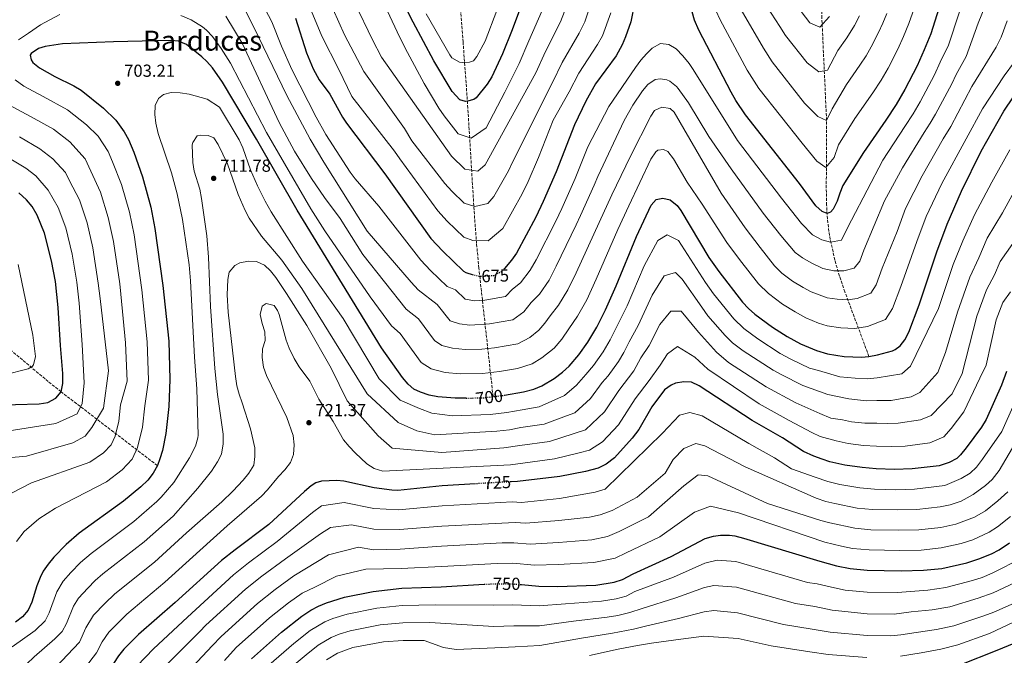
# Model space of a CAD drawing. Units: metres. Extents: x 635233 to 638703, y 4704299 to 4706680.
# Drawn here: x 637404 to 637971, y 4706093 to 4706458 of the extents above; entities that cross this region are included whole.
import ezdxf
from ezdxf.enums import TextEntityAlignment as Align

# ---------------------------------------------------------------- set-up
doc = ezdxf.new("R2010")
doc.units = ezdxf.units.M
doc.header["$MEASUREMENT"] = 0
doc.linetypes.add('DGN Style 3', pattern=[2.435891, 1.739922, -0.695969])
doc.linetypes.add('DGN Style 5', pattern=[1.217945, 0.521977, -0.695969])
for name, color, linetype, lineweight in [('Barranco lineal', 142, 'DGN Style 3', 13), ('Cota de curva de nivel directora', 7, 'Continuous', 0), ('Cota de punto acotado terreno', 7, 'Continuous', 0), ('Curva de nivel directora', 30, 'Continuous', 30), ('Curva de nivel directora no vista', 30, 'DGN Style 5', 30), ('Curva de nivel intermedia', 30, 'Continuous', 0), ('Punto acotado terreno (símbolo)', 7, 'Continuous', 0), ('Texto de Área (paraje) menor', 7, 'Continuous', 0)]:
    doc.layers.add(name, color=color, linetype=linetype, lineweight=lineweight)
doc.styles.add('Style-Arial', font='arial.ttf')

# ---------------------------------------------------------------- blocks, each defined once
blk = doc.blocks.new('5PATER')
at = {"layer": 'Punto acotado terreno (símbolo)', "linetype": 'Continuous', "lineweight": 0}
h = blk.add_hatch(color=51, dxfattribs=at)
edge = h.paths.add_edge_path()
edge.add_ellipse((0, 0), major_axis=(-0.11, -0.111), ratio=0.999422, start_angle=0, end_angle=360)

msp = doc.modelspace()

# ---------------------------------------------------------------- linework, layer by layer
at = {"layer": 'Barranco lineal', "color": 142, "linetype": 'DGN Style 3', "lineweight": 13}
for points in [[(637892.69, 4706264.61, 700), (637878.85, 4706301.72, 688.58), (637875.76, 4706310.81, 685.59), (637873.06, 4706320, 682.53), (637870, 4706334.08, 678.17), (637868.78, 4706343.7, 675.67), (637868.34, 4706351.6, 673.97), (637868.16, 4706361.43, 672.04), (637868.32, 4706400.29, 665), (637865.62, 4706459.15, 653.76), (637865.09, 4706484.43, 649.17), (637866.84, 4706517.46, 645), (637865.74, 4706542.18, 641.31), (637865.79, 4706551.3, 640), (637868.21, 4706594.53, 634.38), (637870.42, 4706632.52, 630), (637871.36, 4706646.82, 627.51), (637872.42, 4706664.23, 625.91)], [(637676.51, 4706241.5, 700), (637668.32, 4706315.26, 673.35), (637667, 4706329.48, 668.84), (637665.89, 4706343.9, 664.9), (637664.36, 4706368.22, 659.19), (637662, 4706407.37, 650.87), (637659.25, 4706445.4, 642.43), (637656.72, 4706479.54, 635.13)], [(637483.41, 4706201.86, 700), (637428.07, 4706244.24, 675), (637420.63, 4706250.16, 671.86), (637405.76, 4706262.71, 666.74), (637390.59, 4706275.15, 662.58), (637380.17, 4706282.73, 660), (637376.04, 4706285.23, 659.02), (637371.71, 4706287.37, 658.04), (637362.54, 4706290.76, 656.09), (637347.98, 4706294.24, 653.2), (637326.37, 4706298.04, 649.07), (637292.18, 4706302.24, 642.62), (637282.52, 4706303.93, 640.8), (637273.48, 4706306.08, 639.11), (637254.48, 4706311.28, 635.67), (637231.72, 4706318.35, 631.88), (637188.66, 4706333.01, 625), (637169.91, 4706339.19, 621.68), (637160.37, 4706341.73, 620.11), (637137.17, 4706346.89, 616.77)]]:
    msp.add_polyline3d(points, dxfattribs=at)
at = {"layer": 'Curva de nivel directora', "color": 30, "linetype": 'Continuous', "lineweight": 30, "flags": 128}
for points, elevation in [([(637978.83, 4706562.99), (637951.93, 4706516.46), (637947.3, 4706507.59), (637942.45, 4706495.2), (637928.21, 4706450.09), (637924.53, 4706440.79), (637920.4, 4706431.67), (637913.39, 4706418.08), (637908.34, 4706409.46), (637902.42, 4706400.39), (637889.5, 4706381.86), (637877.75, 4706362.9), (637875.89, 4706358.46)], 675), ([(637694, 4706470.07), (637687.57, 4706452.36), (637681.88, 4706438.5), (637675.78, 4706425.37), (637673.17, 4706421.15), (637666.82, 4706413.26), (637665.43, 4706412.32), (637661.73, 4706411.29), (637660.66, 4706411.25), (637657.42, 4706412.2), (637652.95, 4706416.85), (637642.45, 4706434.59), (637630.45, 4706456.7), (637624.72, 4706468.01)], 650), ([(637757.83, 4706467.76), (637755.66, 4706456.94), (637752.7, 4706448.29), (637750.67, 4706443.7), (637747.23, 4706437.4), (637735.46, 4706421.23), (637729.78, 4706411.29), (637723.29, 4706397.76), (637712.74, 4706370.82), (637705.33, 4706353.7), (637701.05, 4706344.68), (637689.9, 4706323.98), (637687.12, 4706319.9), (637682.98, 4706315.24)], 675), ([(637875.89, 4706358.46), (637874.49, 4706353.85), (637872.1, 4706349.28), (637870.5, 4706347.48), (637868.57, 4706346.7), (637865.85, 4706347.84), (637862.13, 4706351.22), (637852.77, 4706364.09), (637821.75, 4706403.44), (637816.15, 4706411.72), (637813.4, 4706416.57), (637794.93, 4706452.13), (637792.4, 4706457.85), (637789.63, 4706467.49)], 675), ([(637562.86, 4706459.14), (637569.22, 4706439.17)], 675), ([(637661.08, 4706240.64), (637654.72, 4706240.54), (637644.75, 4706241.34), (637639.72, 4706242.4), (637634.67, 4706243.99), (637630.87, 4706245.8), (637627.61, 4706248.7), (637624.32, 4706252.46), (637612.34, 4706269.51), (637563.87, 4706348.64), (637540.41, 4706389.53), (637520.87, 4706422.25), (637515.1, 4706430.51), (637511.79, 4706434.26), (637509, 4706436.85), (637500.06, 4706443.89), (637495.46, 4706445.87), (637491.06, 4706446.25), (637458.09, 4706445.53), (637428.83, 4706444.27), (637418.95, 4706442.81), (637414.98, 4706441.55), (637410.84, 4706438.73), (637410.21, 4706437.82), (637410.75, 4706435.16), (637411.69, 4706433.63), (637415.55, 4706430.45), (637424.46, 4706425.61), (637435.35, 4706420.2), (637439.61, 4706417.6), (637452.48, 4706407.43), (637459.57, 4706400.42), (637464.37, 4706393.74), (637466.76, 4706389.35), (637469.92, 4706381.96), (637474.83, 4706367.79), (637479.55, 4706350.5), (637481.94, 4706338.19), (637486.47, 4706305.4), (637490.03, 4706273.43), (637490.59, 4706251.41), (637490.02, 4706235.76), (637488.32, 4706220.3), (637486.3, 4706210.51), (637484.87, 4706205.73), (637483.41, 4706201.86), (637481.03, 4706197.44), (637477.85, 4706193.55), (637473.83, 4706189.7), (637463.85, 4706181.33), (637438.41, 4706163.04), (637430.87, 4706156.5), (637423.94, 4706149.29), (637420.54, 4706145.24), (637417.68, 4706141.11), (637415.91, 4706137.5), (637414.16, 4706132.8), (637411.28, 4706123.29), (637408.99, 4706118.75), (637405.82, 4706114.88), (637401.82, 4706111.79)], 700), ([(637569.22, 4706439.17), (637573.04, 4706429.93), (637576.46, 4706423.6), (637582.54, 4706415.34), (637589.9, 4706402.25), (637592.27, 4706398.74), (637614.25, 4706369.65), (637640.69, 4706332.48), (637647.52, 4706325.19), (637659.47, 4706313.68), (637660.87, 4706312.85), (637664.98, 4706311.45)], 675), ([(637682.89, 4706242.29), (637682.99, 4706242.3), (637693.9, 4706244.25), (637699.97, 4706245.75), (637704.58, 4706247.66), (637711.55, 4706251.93), (637716.52, 4706255.63), (637720.26, 4706258.96), (637725.9, 4706265.44), (637731.01, 4706272.75), (637736.14, 4706281.34), (637741.15, 4706291.47), (637747.25, 4706305.17), (637759.01, 4706333.53), (637767.47, 4706351.48), (637770.3, 4706354.74), (637774.19, 4706355.6), (637778.32, 4706354.68), (637782.29, 4706351.47), (637784.43, 4706348.5), (637800.59, 4706321.51), (637806.4, 4706313.37), (637819.91, 4706295.88), (637823.33, 4706292.23), (637827.08, 4706288.93), (637837.25, 4706281.36), (637845.67, 4706276.01), (637853.3, 4706271.83), (637862.49, 4706267.92), (637868.77, 4706266.08), (637878.44, 4706264.6), (637888.46, 4706264.23), (637892.69, 4706264.61), (637897.61, 4706265.5), (637906.28, 4706267.8), (637907.86, 4706268.57), (637910.63, 4706270.63), (637913.35, 4706274.12), (637915.62, 4706278.58), (637921.54, 4706294.35), (637931.73, 4706324.8), (637937.66, 4706340.71), (637945.86, 4706359.61), (637957.31, 4706382.55), (637970.21, 4706405.68), (637975.93, 4706413.84)], 700), ([(637387.99, 4706236.59), (637415.38, 4706237.33), (637420.48, 4706238.18), (637425.08, 4706240.57), (637428.07, 4706244.24), (637429.02, 4706248.96), (637429.04, 4706254.76), (637427.59, 4706270.85), (637426.36, 4706292.76), (637424.72, 4706307.66), (637422.51, 4706319.62), (637418.52, 4706335.49), (637414.33, 4706345.81), (637411.42, 4706350.82), (637408.16, 4706354.72), (637403.74, 4706358.64)], 675), ([(637971.84, 4706255.86), (637969, 4706248.1), (637960.04, 4706228.29), (637957.47, 4706224.02), (637948.52, 4706211.97), (637945.42, 4706208.07), (637943.26, 4706205.93), (637938.81, 4706203.65), (637933.09, 4706201.63), (637917.48, 4706199.97), (637907.48, 4706199.67), (637896.82, 4706199.96), (637888.78, 4706200.66), (637878.88, 4706202.05), (637870.14, 4706204.08), (637865.8, 4706205.49), (637861.07, 4706207.17), (637855.12, 4706209.9), (637842.89, 4706217.81), (637825.54, 4706227.76), (637795.09, 4706247.71), (637790.56, 4706249.85), (637786.28, 4706250.04), (637781.36, 4706249.15), (637778.87, 4706248.16), (637775.06, 4706245.34), (637767.76, 4706235.63), (637760.25, 4706222.65), (637756.58, 4706217.6), (637746.4, 4706206.4), (637741.58, 4706202.58), (637737.02, 4706200.39), (637729.63, 4706198.39), (637714.88, 4706195.62), (637690.47, 4706192.75), (637686.93, 4706192.55)], 725), ([(637666.4, 4706191.38), (637647.29, 4706190.29), (637621.69, 4706187.59), (637618.18, 4706187.76), (637608.04, 4706189.1), (637590.74, 4706192.94), (637586.59, 4706193.36), (637577.81, 4706192.93), (637574.5, 4706191.92), (637571.83, 4706190.17), (637567.99, 4706187.01), (637547.48, 4706168.01), (637528.12, 4706153.49), (637520.35, 4706147.21), (637493.56, 4706123.08), (637472.58, 4706104.72), (637464.14, 4706096.36), (637460.97, 4706092.5), (637458.23, 4706088.16), (637450.24, 4706074.28), (637443.64, 4706059.34), (637430.28, 4706035.69), (637413.67, 4706011.46), (637396.53, 4705991.62)], 725), ([(637692.86, 4706133.41), (637702.72, 4706132.54), (637713.61, 4706132.24), (637735.66, 4706133.07), (637746.1, 4706134.89), (637750.91, 4706136.27), (637757.15, 4706139.58), (637778.96, 4706149.57), (637798.42, 4706159.84), (637803.19, 4706161.33), (637807.25, 4706161.78), (637812.41, 4706161.8), (637815.63, 4706161.39), (637820.5, 4706160.19), (637864.37, 4706146.82), (637874.02, 4706144.23), (637881.8, 4706142.66), (637891.76, 4706141.68), (637911.15, 4706141.31), (637924.15, 4706141.63), (637934.6, 4706142.7), (637948.99, 4706145.92), (637955.94, 4706148.15), (637963.19, 4706151.12), (637967.62, 4706153.44), (637973.53, 4706157.45)], 750), ([(637537.63, 4706090.74), (637554.77, 4706106.09), (637566.51, 4706115.37), (637571.61, 4706118.67), (637576.07, 4706120.97), (637580.7, 4706122.86), (637590.96, 4706126.12), (637607.56, 4706129.47), (637624.06, 4706131.41), (637646.64, 4706132.2), (637671.42, 4706133.59)], 750), ([(637946.09, 4706087.72), (637965.4, 4706095.26), (638011.36, 4706114.17)], 775)]:
    msp.add_lwpolyline(points, dxfattribs=dict(at, elevation=elevation))
at = {"layer": 'Curva de nivel directora no vista', "color": 30, "linetype": 'DGN Style 5', "lineweight": 30, "flags": 128}
for points, elevation in [([(637682.98, 4706315.24), (637681.21, 4706313.25), (637676.77, 4706310.96), (637668.83, 4706310.57), (637665.62, 4706311.24), (637664.98, 4706311.45)], 675), ([(637661.08, 4706240.64), (637670.82, 4706240.8), (637682.89, 4706242.29)], 700), ([(637686.93, 4706192.55), (637666.4, 4706191.38)], 725), ([(637671.42, 4706133.59), (637675.98, 4706133.85), (637687.19, 4706133.91), (637692.86, 4706133.41)], 750)]:
    msp.add_lwpolyline(points, dxfattribs=dict(at, elevation=elevation))
at = {"layer": 'Curva de nivel intermedia', "color": 30, "linetype": 'Continuous', "lineweight": 0, "flags": 128}
for points, elevation in [([(637744.17, 4706462.12), (637739.34, 4706448.97), (637736.58, 4706443.93), (637725.88, 4706427.45), (637720.2, 4706416.73), (637710.98, 4706400.47), (637702.54, 4706378.91), (637696.61, 4706365.22), (637693.19, 4706358), (637682.04, 4706338.18), (637673.76, 4706331.03), (637664.84, 4706331.25), (637659.71, 4706333.19), (637650.15, 4706342.4), (637644.68, 4706348.23), (637622.89, 4706378.16), (637619.89, 4706382.64), (637595.16, 4706413.98), (637587.81, 4706429.54), (637577.99, 4706448.82), (637546.32, 4706524.94)], 670), ([(637870.54, 4706330.28), (637876.98, 4706331.48), (637879.16, 4706336.23), (637882.74, 4706342.94), (637900.77, 4706377.41), (637913.4, 4706396.82), (637918.13, 4706404.08), (637922.18, 4706410.97), (637930.36, 4706426.47), (637933.67, 4706433.77), (637938.4, 4706443.6), (637950.6, 4706480.28), (637952.8, 4706485.9), (637966.02, 4706514.97), (637970.59, 4706523.87)], 680), ([(637800.67, 4706391.12), (637813.38, 4706372.47), (637831.9, 4706347.06), (637842.07, 4706334.05), (637850.34, 4706324.28), (637854.41, 4706321.25), (637859.41, 4706318.42), (637866.14, 4706315.19), (637872.52, 4706313.86), (637878.22, 4706313.86), (637884.28, 4706315.44), (637887.39, 4706319.45), (637889.76, 4706325.76), (637901.71, 4706354.02), (637912.05, 4706372.96), (637924.37, 4706393.25), (637927.93, 4706398.69), (637930.96, 4706403.87), (637940.32, 4706421.28), (637942.8, 4706426.75), (637948.59, 4706437.12), (637955.47, 4706456.24), (637975.51, 4706505.31)], 685), ([(637676.96, 4706356.46), (637673.42, 4706352.47), (637665.99, 4706350.86), (637659.95, 4706352.71), (637652.78, 4706359.61), (637648.68, 4706363.99), (637629.73, 4706388.53), (637625.53, 4706395.63), (637602.18, 4706428.39), (637590.98, 4706449.48), (637568.25, 4706500.64)], 665), ([(637929.38, 4706494.93), (637915.58, 4706455.97), (637912.64, 4706448.53), (637909.33, 4706441.24), (637903.73, 4706430.36), (637899.68, 4706423.47), (637894.95, 4706416.21), (637884.61, 4706401.39), (637875.21, 4706386.21), (637872.61, 4706378.98), (637867.87, 4706373.26), (637862.72, 4706376.88), (637854.23, 4706387.18), (637829.41, 4706418.66), (637822.74, 4706429.16), (637807.09, 4706458.03), (637804.53, 4706463.45)], 670), ([(637530.39, 4706470.78), (637538.96, 4706453.89), (637557.88, 4706414.56), (637571.35, 4706389.54), (637579.09, 4706376.31), (637604.08, 4706336.57), (637629.35, 4706307.29), (637633.45, 4706302.91), (637644.3, 4706294.54), (637651.72, 4706285.06), (637657.27, 4706283.28), (637663.18, 4706282.56), (637674.49, 4706283.26), (637687.89, 4706285.64), (637694.16, 4706290.16), (637698.46, 4706295.67), (637703.18, 4706300.49), (637708.73, 4706308.53), (637712.84, 4706316.45), (637724.23, 4706340.22), (637726.8, 4706345.64), (637734.63, 4706363.08), (637736.76, 4706368.06), (637751.93, 4706400.33), (637756.8, 4706409), (637762.46, 4706417.33), (637765.49, 4706421.02), (637769.69, 4706423.87), (637772.64, 4706424.16), (637776.48, 4706423.6), (637778.1, 4706422.92), (637782.02, 4706419.81), (637783.03, 4706418.55), (637788.89, 4706410.46), (637800.67, 4706391.12)], 685), ([(637721.19, 4706472.48), (637715.29, 4706457), (637706.72, 4706439.91), (637701.04, 4706427.62), (637671.88, 4706374.73), (637667.74, 4706371.16), (637660.18, 4706372.22), (637652.67, 4706379.74), (637612.37, 4706436.67), (637607.11, 4706446.71), (637597.07, 4706467.67)], 660), ([(637887.2, 4706460.36), (637884.39, 4706454.93), (637880, 4706447.85), (637874.84, 4706440.44), (637868.84, 4706429.24), (637863.89, 4706428.18), (637857.14, 4706433.35), (637844.74, 4706449.09), (637841.4, 4706454.34), (637831.39, 4706469.85)], 660), ([(637543.51, 4706467.82), (637549.25, 4706456.98), (637554.86, 4706443.07), (637560.8, 4706429.63), (637574.73, 4706402.13), (637580.38, 4706392.29), (637594.21, 4706370.62), (637597.21, 4706366.63), (637610.84, 4706350.92), (637635.02, 4706319.88), (637640.49, 4706314.05), (637650.04, 4706304.84), (637654.96, 4706302.89), (637660.44, 4706297.47), (637666.01, 4706296.56), (637671.66, 4706296.91), (637683.72, 4706299.15), (637687.61, 4706303.32), (637692.2, 4706306.87), (637697.92, 4706314.22), (637701.37, 4706320.22), (637712.64, 4706342.45), (637716.07, 4706349.67), (637723.69, 4706366.95), (637731.03, 4706385.05), (637743.02, 4706408.37), (637758.44, 4706430.62), (637761.49, 4706434.91), (637764.72, 4706438.66), (637768.02, 4706441.76), (637772.78, 4706444.55), (637777.5, 4706444.03), (637781.76, 4706441.42), (637785.61, 4706437.49), (637789.25, 4706432.97), (637791.61, 4706429.61), (637817.12, 4706388.72), (637842.34, 4706355.57), (637853.96, 4706340.95), (637860.13, 4706334.54), (637865.51, 4706331.72), (637870.54, 4706330.28)], 680), ([(637732.68, 4706467.3), (637729.22, 4706457), (637725.94, 4706450.46), (637716.3, 4706433.68), (637710.62, 4706422.17), (637687.89, 4706376.74), (637685.32, 4706371.32), (637676.96, 4706356.46)], 665), ([(637902.95, 4706461.85), (637900.74, 4706456.27), (637898.27, 4706450.8), (637894.06, 4706442.64), (637891.03, 4706437.47), (637887.48, 4706432.03), (637879.73, 4706420.91), (637871.56, 4706406.88), (637868.32, 4706400.29), (637863.3, 4706402.53), (637855.69, 4706410.26), (637837.08, 4706433.88), (637832.07, 4706441.75), (637819.24, 4706463.94)], 665), ([(637869.95, 4706459.97), (637864.48, 4706453.84), (637858.6, 4706456.44), (637850.73, 4706466.93)], 655), ([(637403.5, 4706446.58), (637409.34, 4706450.47), (637416.21, 4706455.28), (637427.25, 4706461.15)], 695), ([(637496.9, 4706460.59), (637502.84, 4706458.1), (637509.38, 4706454.07), (637511.71, 4706452.13), (637515.19, 4706448.51), (637520.11, 4706441.6), (637525.41, 4706433.13), (637546.2, 4706393.34), (637571.59, 4706349.54), (637579.66, 4706336.9), (637605.85, 4706298.95), (637618.01, 4706282.1), (637622.99, 4706277.85), (637635.21, 4706261.21), (637640.86, 4706257.44), (637648.92, 4706255.32), (637657.54, 4706254.54), (637670.42, 4706254.76), (637680.16, 4706255.96), (637690.47, 4706257.59), (637699.02, 4706260.32), (637704.59, 4706263.73), (637711.56, 4706269.36), (637716.07, 4706274.54), (637720.16, 4706280.39), (637725.15, 4706287.73), (637730.34, 4706297.16), (637735.78, 4706308.93), (637748.27, 4706337.57), (637754.63, 4706351.27), (637767.33, 4706378.06), (637770.17, 4706382.21), (637771.35, 4706383.13), (637774.46, 4706383.59), (637776.94, 4706382.47), (637780.23, 4706378.25), (637788.22, 4706364.81), (637796.7, 4706352.08), (637811.03, 4706330.02), (637818.29, 4706320.26), (637829.1, 4706306.27), (637834.83, 4706300.71), (637842.97, 4706294.65), (637850.25, 4706290.15), (637856.35, 4706286.8), (637863.7, 4706283.68), (637868.73, 4706282.2), (637876.47, 4706281.02), (637884.48, 4706280.72), (637891.8, 4706281.74)], 695), ([(637522.69, 4706460.21), (637532.1, 4706444.65), (637553.52, 4706399.06), (637562.29, 4706382.7), (637572.11, 4706366.85), (637579.54, 4706355.94), (637588.51, 4706343.91), (637601.56, 4706323.29), (637626.41, 4706291.78), (637633.65, 4706286.2), (637642.81, 4706273.72), (637647.05, 4706270.89), (637653.1, 4706269.3), (637660.36, 4706268.55), (637670.02, 4706268.71), (637677.33, 4706269.61), (637690.69, 4706271.83), (637697.63, 4706275.54), (637702.86, 4706279.76), (637706.24, 4706283.65), (637709.31, 4706288.03), (637714.17, 4706294.11), (637719.53, 4706302.85), (637724.31, 4706312.69), (637737.54, 4706341.6), (637744.8, 4706357.51), (637755.54, 4706379.71), (637767.31, 4706402.79), (637769.41, 4706405.92), (637773.51, 4706407.82), (637778.41, 4706407.13), (637780.75, 4706404.96), (637807.72, 4706358.4), (637821.46, 4706338.54), (637830.18, 4706327.16), (637838.29, 4706316.66), (637842.59, 4706312.5), (637848.69, 4706307.95), (637854.83, 4706304.28), (637859.41, 4706301.78), (637868.69, 4706298.33), (637874.49, 4706297.44), (637880.5, 4706297.22), (637885.99, 4706297.98), (637893.8, 4706301.06), (637896.8, 4706305.83), (637900.35, 4706315.29), (637908.83, 4706336.42)], 690), ([(637704.65, 4706463.53), (637697.14, 4706446.14), (637691.46, 4706433.06), (637683.19, 4706416.47), (637672.45, 4706396.05), (637663.85, 4706390.01), (637656.48, 4706392.59), (637648.3, 4706402.93), (637645.21, 4706407.41), (637636.81, 4706421.6), (637627.21, 4706439.29), (637622.63, 4706448.33), (637615.79, 4706463.14)], 655), ([(637637.93, 4706461.49), (637651.56, 4706438.09), (637652.77, 4706436.23), (637657.19, 4706433.85), (637658.75, 4706433.6), (637662.84, 4706433.76), (637665.31, 4706434.56), (637667.17, 4706436.95), (637671.89, 4706445.78), (637678.62, 4706463.57)], 645), ([(637908.83, 4706336.42), (637913.7, 4706349.58), (637923.32, 4706368.51), (637935.35, 4706389.68), (637939.74, 4706396.76), (637951.94, 4706419.72), (637965.79, 4706442.38), (637968.72, 4706448.15), (637972.16, 4706457.58)], 690), ([(637891.8, 4706281.74), (637902.22, 4706285.84), (637906.21, 4706292.2), (637910.95, 4706304.82), (637920.28, 4706330.61), (637925.68, 4706345.14), (637934.59, 4706364.06), (637948.53, 4706389.65), (637957.96, 4706406.97), (637970.53, 4706425.91), (637976.48, 4706433.95)], 695), ([(637402.31, 4706158.24), (637406.87, 4706163.89), (637415.14, 4706171.27), (637424.74, 4706177.44), (637454.16, 4706192.53), (637463.16, 4706199.39), (637468.92, 4706205.58), (637471.99, 4706212.22), (637474.76, 4706223.87), (637476.11, 4706236.24), (637478.27, 4706250.92), (637477.54, 4706272.92), (637474.45, 4706302.87), (637470.06, 4706334.47), (637467.35, 4706347.5), (637462.73, 4706363.39), (637457.57, 4706376.51), (637455.04, 4706382.42), (637449.29, 4706391.28), (637442.73, 4706397.67), (637431.64, 4706406.41), (637417.67, 4706414), (637406.59, 4706419.91), (637401.59, 4706423.6)], 695), ([(637399.84, 4706097.65), (637413.1, 4706107.07), (637418.84, 4706112.63), (637421.22, 4706117.13), (637425.55, 4706129.27), (637429.26, 4706135.47), (637433.67, 4706140.38), (637439.21, 4706146.14), (637445.25, 4706151.38), (637469.79, 4706169.68), (637483.13, 4706181.2), (637485.49, 4706183.73), (637492.88, 4706192.13), (637501.96, 4706206.38), (637505.3, 4706212.97), (637506.75, 4706217.79), (637506.86, 4706219.37), (637506.03, 4706245.99), (637504.71, 4706264.22), (637502.49, 4706308.01), (637501.74, 4706317.26), (637497.8, 4706343.34), (637494.88, 4706358.06), (637491.58, 4706370.15), (637483.9, 4706392.68), (637482.47, 4706398.65), (637481.96, 4706403.62), (637482.1, 4706408.89), (637483.97, 4706412.97)], 705), ([(637483.97, 4706412.97), (637486.9, 4706415.19), (637491.43, 4706416.35), (637496.42, 4706416.12), (637501.62, 4706415.35), (637512.07, 4706412.51), (637519.14, 4706407.97), (637530.4, 4706389.08), (637532.48, 4706384.55), (637537.03, 4706371.93), (637541.06, 4706362.77), (637545.47, 4706353.79), (637548.94, 4706347.76), (637566.81, 4706319.34), (637590.27, 4706286.43), (637611.05, 4706251.81), (637623.09, 4706239.52), (637634.15, 4706234.7), (637641.24, 4706231.98), (637653.23, 4706230.49), (637674.75, 4706231.19), (637684.49, 4706232.39), (637693.21, 4706233.95), (637702.96, 4706235.72), (637717.55, 4706242.06), (637724.53, 4706248.03), (637729.76, 4706254.3), (637734.27, 4706259.48), (637739.82, 4706267.26), (637743.92, 4706274.14), (637747.93, 4706282.25), (637753.58, 4706293.77), (637763.48, 4706316.66), (637771.23, 4706331.19), (637776.61, 4706334.49), (637783.09, 4706331.19), (637798.59, 4706307.18), (637803.23, 4706300.66), (637814.94, 4706286.24), (637820.68, 4706280.69), (637828.82, 4706274.63), (637841.65, 4706266.36), (637847.75, 4706263.02), (637858.57, 4706257.9), (637863.59, 4706256.43), (637875.91, 4706252.78), (637884.8, 4706252.2), (637891.91, 4706251.82), (637897.45, 4706252.39), (637911.64, 4706254.56), (637916.52, 4706259.04), (637932.63, 4706292.15), (637941.22, 4706317.5), (637946.75, 4706330.98), (637953.31, 4706346.1), (637963.38, 4706364.87), (637973.7, 4706383.38)], 705), ([(637399.42, 4706186.05), (637411.07, 4706191.84), (637444.47, 4706203.73), (637452.49, 4706209.09), (637456.81, 4706213.73), (637459.11, 4706218.71), (637461.19, 4706227.45), (637462.2, 4706236.73), (637465.96, 4706250.43), (637465.05, 4706272.4), (637462.43, 4706300.34), (637461.77, 4706306.31), (637458.17, 4706330.76), (637455.14, 4706344.5), (637450.63, 4706359), (637445.22, 4706371.07), (637441.89, 4706378.13), (637432.98, 4706387.91), (637423.67, 4706395.22), (637410.87, 4706402.38), (637397.63, 4706409.38)], 690), ([(637397.41, 4706206.23), (637408.16, 4706207.17), (637434.77, 4706214.93), (637441.82, 4706218.79), (637445.65, 4706223.65), (637452.32, 4706234.78), (637455.22, 4706256.26), (637450.41, 4706297.82), (637449.42, 4706306.76), (637446.28, 4706327.05), (637442.93, 4706341.49), (637438.53, 4706354.6), (637432.87, 4706365.62), (637430.65, 4706370.33), (637423.24, 4706378.16), (637415.7, 4706384.04), (637404.08, 4706390.77)], 685), ([(637514.48, 4706198.56), (637518.08, 4706204.04), (637520.36, 4706208.49), (637521.25, 4706214.45), (637521.25, 4706219.97), (637517.94, 4706242.71), (637516.38, 4706257.63), (637513.99, 4706293.34), (637512.86, 4706321.63), (637511.93, 4706334.02), (637508.84, 4706355.31), (637507.75, 4706360.84), (637504.6, 4706371.1), (637503.87, 4706376.05), (637503.51, 4706386.22), (637503.79, 4706387.68), (637506.22, 4706391.44), (637507.99, 4706391.84), (637512.68, 4706391.56), (637515.96, 4706390.23), (637518.33, 4706386.41), (637523.73, 4706375.34), (637529.93, 4706357.62), (637533.91, 4706348.44), (637536.25, 4706344.01), (637543.35, 4706333.82), (637554.9, 4706319.93), (637566.48, 4706303.62), (637603.98, 4706243.08), (637621.87, 4706226.58), (637632.58, 4706221.81), (637643.05, 4706219.61), (637678.68, 4706221.58), (637685.98, 4706222.48), (637692.53, 4706223.65), (637705.94, 4706225.7), (637718.78, 4706230.51), (637723.56, 4706232.19), (637732.54, 4706240.42), (637739.26, 4706249.63), (637742.64, 4706253.52), (637748.63, 4706261.78), (637751.71, 4706266.94), (637754.71, 4706273.02), (637759.9, 4706282.37), (637767.95, 4706299.78), (637774.99, 4706310.91), (637781.5, 4706312.83), (637785.17, 4706309.12), (637796.58, 4706292.84), (637800.06, 4706287.96), (637809.98, 4706276.61), (637814.29, 4706272.44), (637820.39, 4706267.9), (637837.62, 4706256.71), (637842.19, 4706254.2), (637854.65, 4706247.88), (637869.11, 4706242.72), (637881.13, 4706240.17), (637891.12, 4706239.03), (637897.29, 4706239.28), (637905.56, 4706239.29), (637917.01, 4706241.33), (637921.94, 4706243.91), (637932.32, 4706255.3), (637936.74, 4706266.81), (637943.71, 4706289.96), (637950.72, 4706310.21), (637955.84, 4706321.26), (637960.77, 4706332.6), (637969.45, 4706347.2), (637977.19, 4706361.07)], 710), ([(637398.07, 4706221.88), (637425.08, 4706226.13), (637437.31, 4706231.64), (637440.23, 4706237.48), (637441.33, 4706249.45), (637440.07, 4706271.37), (637438.39, 4706295.29), (637437.07, 4706307.21), (637434.4, 4706323.34), (637430.73, 4706338.49), (637426.43, 4706350.2), (637420.51, 4706360.17), (637413.49, 4706368.4), (637407.72, 4706372.85), (637397.29, 4706379.15)], 680), ([(637524.11, 4706290.01), (637523.63, 4706300), (637523.98, 4706308.82), (637524.79, 4706312.96), (637527.94, 4706316.87), (637530.78, 4706318.42), (637535.76, 4706319.38), (637540.45, 4706319.1), (637544.98, 4706317.14), (637548.44, 4706313.81), (637551.48, 4706309.9), (637557.7, 4706300.7), (637569.28, 4706282.33), (637583.46, 4706257.9), (637592.66, 4706239.13), (637610.35, 4706218.89), (637618.41, 4706211.92), (637647.07, 4706209.37), (637682.61, 4706211.97), (637691.84, 4706213.35), (637708.92, 4706215.67), (637729.57, 4706222.32), (637740.56, 4706232.81), (637748.76, 4706244.96), (637757.44, 4706256.3), (637761.49, 4706263.8), (637766.22, 4706270.96), (637772.42, 4706282.9), (637778.76, 4706290.62), (637784.68, 4706290.62), (637794.57, 4706278.51), (637805.02, 4706266.97), (637811.96, 4706261.17), (637833.59, 4706247.06), (637850.73, 4706237.85), (637864.45, 4706231.78), (637870.85, 4706229.14), (637877.47, 4706228.14), (637882.71, 4706226.92), (637890.34, 4706226.24), (637897.14, 4706226.18), (637903.53, 4706226), (637909.53, 4706226.18), (637922.37, 4706228.09), (637928.47, 4706230.68), (637940.57, 4706243.14), (637946.36, 4706254.79), (637954.8, 4706287.77), (637960.22, 4706302.91), (637964.93, 4706311.54), (637968.22, 4706319.1), (637975.52, 4706329.52)], 715), ([(637403.39, 4706317.42), (637411.84, 4706276.81), (637413.38, 4706264.6), (637412.18, 4706259.8), (637411.36, 4706258.74), (637409.17, 4706257.54), (637395.48, 4706253.94)], 670), ([(637437.64, 4706080.12), (637448.38, 4706094.28), (637451.61, 4706100.56), (637455.42, 4706106.14), (637465.74, 4706116.39), (637487.61, 4706134.73), (637507.74, 4706152.95), (637523.62, 4706167.22), (637543.3, 4706184.3), (637546.73, 4706187.94), (637553.12, 4706195.65), (637556.81, 4706199.38), (637559.9, 4706203.62), (637561.75, 4706208.26), (637562.1, 4706213.7), (637561.58, 4706219.17), (637557.87, 4706229.41), (637546.09, 4706253.63), (637544.36, 4706258.47), (637543.61, 4706263.9), (637543.87, 4706268.9), (637545.49, 4706273.78), (637545.21, 4706278.67), (637543.59, 4706283.52), (637542.62, 4706288.73), (637543.68, 4706293.45), (637545.97, 4706294.98), (637550.58, 4706293.91), (637552.46, 4706291.08), (637553.44, 4706288.66), (637557.41, 4706273.98), (637559.13, 4706269.29), (637562, 4706263.47), (637564.87, 4706258.64), (637571.03, 4706250.33), (637576.22, 4706240.09), (637584.59, 4706227.23), (637590.53, 4706216.74), (637593.63, 4706212.81), (637597.08, 4706209.18), (637603.96, 4706202.83), (637608.14, 4706200.09), (637613.02, 4706198.69), (637686.54, 4706202.36), (637711.9, 4706205.65), (637726.01, 4706209.09), (637731.92, 4706210.69), (637739.43, 4706215.5), (637748.57, 4706225.21), (637758.26, 4706240.29), (637766.25, 4706250.82), (637772.54, 4706259.56), (637776.89, 4706266.03), (637782.52, 4706270.33), (637792.56, 4706264.18), (637800.05, 4706257.34), (637829.57, 4706237.41), (637846.81, 4706227.83), (637859.78, 4706220.84), (637864.54, 4706218.66), (637873.81, 4706216.11), (637880.79, 4706214.48), (637889.56, 4706213.45), (637896.98, 4706213.07), (637905.5, 4706212.83), (637913.5, 4706213.07), (637927.73, 4706214.86), (637935.86, 4706218.3), (637940.07, 4706223.14), (637947.23, 4706232.77), (637956.46, 4706252.04), (637960.14, 4706259.51), (637965.88, 4706285.57), (637969.72, 4706295.62), (637974.02, 4706301.82)], 720), ([(637394.66, 4706029.6), (637407.18, 4706050.21), (637417.13, 4706072.49), (637425.04, 4706085.97), (637438.53, 4706100.4), (637442.25, 4706108.62), (637446.7, 4706115.92), (637453.12, 4706122.55), (637458.91, 4706128.05), (637481.67, 4706146.38), (637500.1, 4706163.18), (637520.47, 4706181.06), (637526.89, 4706187.18), (637532.72, 4706193.41), (637536.01, 4706197.55), (637538.81, 4706202.09), (637539.51, 4706207.04), (637539.44, 4706212.05), (637536.98, 4706222.95), (637532.23, 4706237.94), (637530.37, 4706242.84), (637529.15, 4706247.69), (637528.29, 4706253.13), (637524.11, 4706290.01)], 715), ([(637976.3, 4706237.29), (637969.14, 4706221.44), (637958.05, 4706205.47), (637954.49, 4706200.97), (637950.85, 4706197.51), (637945.75, 4706194.41), (637936.27, 4706190.48), (637918.81, 4706188.3), (637908.21, 4706187.99), (637895.81, 4706188.3), (637887.38, 4706189.06), (637875.97, 4706191), (637868.99, 4706192.63), (637861.73, 4706195.1), (637848.2, 4706199.96), (637838.41, 4706206.29), (637823.56, 4706214.49), (637796.71, 4706230.43), (637789.66, 4706232.3), (637783.73, 4706230.79), (637773.89, 4706220.47), (637741.04, 4706188.22), (637735.13, 4706186.63), (637714.63, 4706182.95), (637692.92, 4706180.71), (637687.57, 4706180.97), (637647.16, 4706178.67), (637622.17, 4706176.35), (637607.95, 4706177.17), (637590.79, 4706180.59), (637577.79, 4706178.76), (637572.58, 4706174.83), (637552.31, 4706158.14), (637535.8, 4706145.87), (637527.23, 4706138.98), (637500.67, 4706114.78), (637481.09, 4706096.54), (637471.8, 4706086.75)], 730), ([(637489.6, 4706088.35), (637507.78, 4706106.48), (637511.18, 4706110.14), (637534.12, 4706130.76), (637543.48, 4706138.24), (637557.13, 4706148.27), (637577.18, 4706162.66), (637583.07, 4706166.21), (637594.98, 4706167.81), (637607.85, 4706165.25), (637622.64, 4706165.12), (637647.03, 4706167.05), (637689.15, 4706169.22), (637695.37, 4706168.67), (637714.37, 4706170.27), (637732.04, 4706172.26), (637738.14, 4706173.54), (637745.07, 4706176.06), (637759.42, 4706183.67), (637775.52, 4706197.53), (637780.02, 4706205.31), (637786.31, 4706211.74), (637793.04, 4706214.56), (637798.33, 4706213.16), (637821.58, 4706201.21), (637862.39, 4706183.03), (637867.83, 4706181.17), (637873.07, 4706179.96), (637885.99, 4706177.46), (637894.8, 4706176.65), (637908.95, 4706176.32), (637920.15, 4706176.63), (637933.69, 4706178.05), (637939.45, 4706179.34), (637945.66, 4706181.45), (637952.7, 4706185.17), (637959.74, 4706190.37), (637963.56, 4706193.87), (637967.58, 4706198.96), (637987.25, 4706232.49)], 735), ([(637403.88, 4706079.07), (637408.04, 4706087.64), (637412.44, 4706091.81), (637424.38, 4706102.34), (637428.68, 4706106.52), (637431.16, 4706110.97), (637435.2, 4706121.04), (637437.98, 4706125.69), (637443.4, 4706131.47), (637447.55, 4706135.79), (637452.08, 4706139.71), (637475.73, 4706158.03), (637492.44, 4706172.7), (637506.58, 4706188.81), (637514.48, 4706198.56)], 710), ([(637498.11, 4706080.16), (637514.89, 4706098.18), (637520, 4706103.67), (637541, 4706122.54), (637551.16, 4706130.62), (637561.96, 4706138.4), (637581.77, 4706150.48), (637599.17, 4706155.03), (637607.75, 4706153.32), (637623.11, 4706153.88), (637646.9, 4706155.43), (637681.77, 4706157.41), (637688.5, 4706157.45), (637697.82, 4706156.62), (637714.12, 4706157.59), (637733.25, 4706159.2), (637742.4, 4706161.12), (637749.09, 4706163.9), (637765.93, 4706172.3), (637786.15, 4706190.16), (637794.46, 4706196.46), (637799.95, 4706195.88)], 740), ([(637799.95, 4706195.88), (637834.35, 4706180.08), (637864.94, 4706170.29), (637870.17, 4706168.91), (637884.59, 4706165.86), (637893.78, 4706164.99), (637909.68, 4706164.65), (637921.48, 4706164.96), (637933.99, 4706166.27), (637942.63, 4706168.2), (637953.43, 4706172.13), (637959.64, 4706175.93), (637966.9, 4706181.51), (637972.63, 4706186.78)], 740), ([(637522, 4706089.88), (637528.81, 4706097.21), (637547.89, 4706114.31), (637558.83, 4706122.99), (637566.78, 4706128.54), (637574.05, 4706131.89), (637586.37, 4706138.3), (637603.37, 4706142.25), (637623.58, 4706142.64), (637646.77, 4706143.82), (637678.88, 4706145.63), (637687.84, 4706145.68), (637700.27, 4706144.58), (637713.86, 4706144.91), (637734.46, 4706146.13), (637746.65, 4706148.69), (637753.12, 4706151.74), (637772.45, 4706160.94), (637792.28, 4706175), (637801.57, 4706178.61), (637817.61, 4706174.66), (637867.27, 4706157.86), (637876.97, 4706155.51), (637883.2, 4706154.26), (637892.77, 4706153.34), (637910.41, 4706152.98), (637922.82, 4706153.3), (637934.29, 4706154.48), (637945.81, 4706157.06), (637952.51, 4706159.25)], 745), ([(637952.51, 4706159.25), (637961.85, 4706163.48), (637966.58, 4706166.69), (637974.06, 4706172.66)], 745), ([(637981.1, 4706148.79), (637963.63, 4706139.94), (637957.83, 4706137.57), (637952.27, 4706135.79), (637936.89, 4706131.7), (637926.62, 4706130.29), (637909.21, 4706128.89), (637891.7, 4706129.16), (637879.04, 4706130.25), (637872.81, 4706131.5), (637862.95, 4706133.78), (637857.4, 4706134.68), (637816.09, 4706146.64), (637805.33, 4706147.39), (637798.26, 4706145.84), (637780.33, 4706137.72), (637758.05, 4706129.44), (637753.06, 4706126.79), (637747.21, 4706125.31), (637738.85, 4706123.85), (637718.18, 4706122.35), (637702.97, 4706121.18), (637687.84, 4706121.83), (637676.46, 4706121.6), (637643.35, 4706121.87), (637624.3, 4706121.4), (637609.54, 4706119.85), (637592.59, 4706116.47), (637584.38, 4706113.86), (637579.73, 4706112), (637571.23, 4706106.99), (637561.84, 4706099.56), (637541.75, 4706082.19)], 755), ([(637988.66, 4706140.13), (637964.07, 4706128.77), (637955.55, 4706125.65), (637939.19, 4706120.71), (637929.09, 4706118.95), (637916.94, 4706117.74), (637907.27, 4706116.46), (637891.64, 4706116.65), (637871.6, 4706118.77), (637861.52, 4706120.75), (637850.43, 4706122.54), (637816.54, 4706131.89), (637803.41, 4706133), (637798.11, 4706131.84), (637781.7, 4706125.86), (637762.34, 4706119.71), (637755.21, 4706117.3), (637748.31, 4706115.73), (637742.04, 4706114.64), (637722.75, 4706112.47), (637703.22, 4706109.81), (637688.5, 4706109.75), (637676.93, 4706109.35), (637640.07, 4706111.55), (637624.55, 4706111.38), (637611.52, 4706110.22), (637594.22, 4706106.82), (637588.06, 4706104.86), (637583.39, 4706103.03), (637575.94, 4706098.61), (637568.9, 4706093.04), (637545.88, 4706073.65)], 760), ([(637996.23, 4706131.48), (637964.51, 4706117.6), (637958.83, 4706115.52), (637941.49, 4706109.71), (637931.55, 4706107.62)], 765), ([(638008.32, 4706127.22), (637962.12, 4706105.39), (637943.79, 4706098.71), (637934.02, 4706096.28), (637922.73, 4706094.18), (637910.9, 4706092.25)], 770), ([(637931.55, 4706107.62), (637919.84, 4706105.96), (637910.96, 4706104.51), (637905.33, 4706104.04), (637891.58, 4706104.13), (637870.39, 4706106.04), (637860.1, 4706107.72), (637843.47, 4706110.4), (637817, 4706117.14), (637803.56, 4706118.61), (637797.96, 4706117.83), (637783.07, 4706114.01), (637764.94, 4706109.78), (637757.36, 4706107.82), (637745.24, 4706105.42), (637727.32, 4706102.58), (637703.46, 4706098.45), (637689.16, 4706097.68), (637677.41, 4706097.1), (637655.32, 4706096.11), (637647.93, 4706097.22), (637636.78, 4706101.22), (637624.79, 4706101.37), (637613.5, 4706100.59), (637595.85, 4706097.17), (637587.04, 4706094.06), (637580.66, 4706090.22)], 765), ([(637869.18, 4706093.31), (637858.68, 4706094.69), (637836.5, 4706098.26), (637817.46, 4706102.39), (637797.81, 4706103.83), (637784.44, 4706102.15), (637767.53, 4706099.85), (637759.51, 4706098.34), (637748.43, 4706096.21), (637731.89, 4706092.7)], 770), ([(637891.52, 4706091.61), (637869.18, 4706093.31)], 770)]:
    msp.add_lwpolyline(points, dxfattribs=dict(at, elevation=elevation))

# ---------------------------------------------------------------- block references
at = {"layer": 'Punto acotado terreno (símbolo)', "color": 7, "linetype": 'Continuous', "lineweight": 0, "xscale": 10, "yscale": 10, "zscale": 10}
for p in [(637460.59, 4706421.62, 703.21), (637515.77, 4706367, 711.78), (637570.56, 4706226.5, 721.37)]:
    msp.add_blockref('5PATER', p, dxfattribs=at)

# ---------------------------------------------------------------- texts
at = {"layer": 'Cota de curva de nivel directora', "color": 7, "linetype": 'Continuous', "lineweight": 0, "style": 'Style-Arial'}
for s, rotation, p in [('675', 2, (637677.71, 4706310.97, 675)), ('700', 7, (637674.23, 4706241.23, 700)), ('725', 3, (637678.88, 4706192.08, 725))]:
    msp.add_text(s, height=7, rotation=rotation, dxfattribs=at).set_placement(p, align=Align.MIDDLE_CENTER)
msp.add_text('750', height=7, dxfattribs=at).set_placement((637684.33, 4706133.88, 750), align=Align.MIDDLE_CENTER)
at = {"layer": 'Cota de punto acotado terreno', "color": 7, "linetype": 'Continuous', "lineweight": 0, "style": 'Style-Arial'}
for s, p in [('703.21', (637464.34, 4706425.37, 703.21)), ('711.78', (637519.52, 4706370.75, 711.78)), ('721.37', (637574.31, 4706230.25, 721.37))]:
    msp.add_text(s, height=7, dxfattribs=at).set_placement(p)
at = {"layer": 'Texto de Área (paraje) menor', "color": 7, "linetype": 'Continuous', "lineweight": 0, "style": 'Style-Arial'}
msp.add_text('Barduces', height=11.5, dxfattribs=at).set_placement((637509.35, 4706446.14, 699.92), align=Align.MIDDLE_CENTER)

doc.saveas('drawing.dxf')
